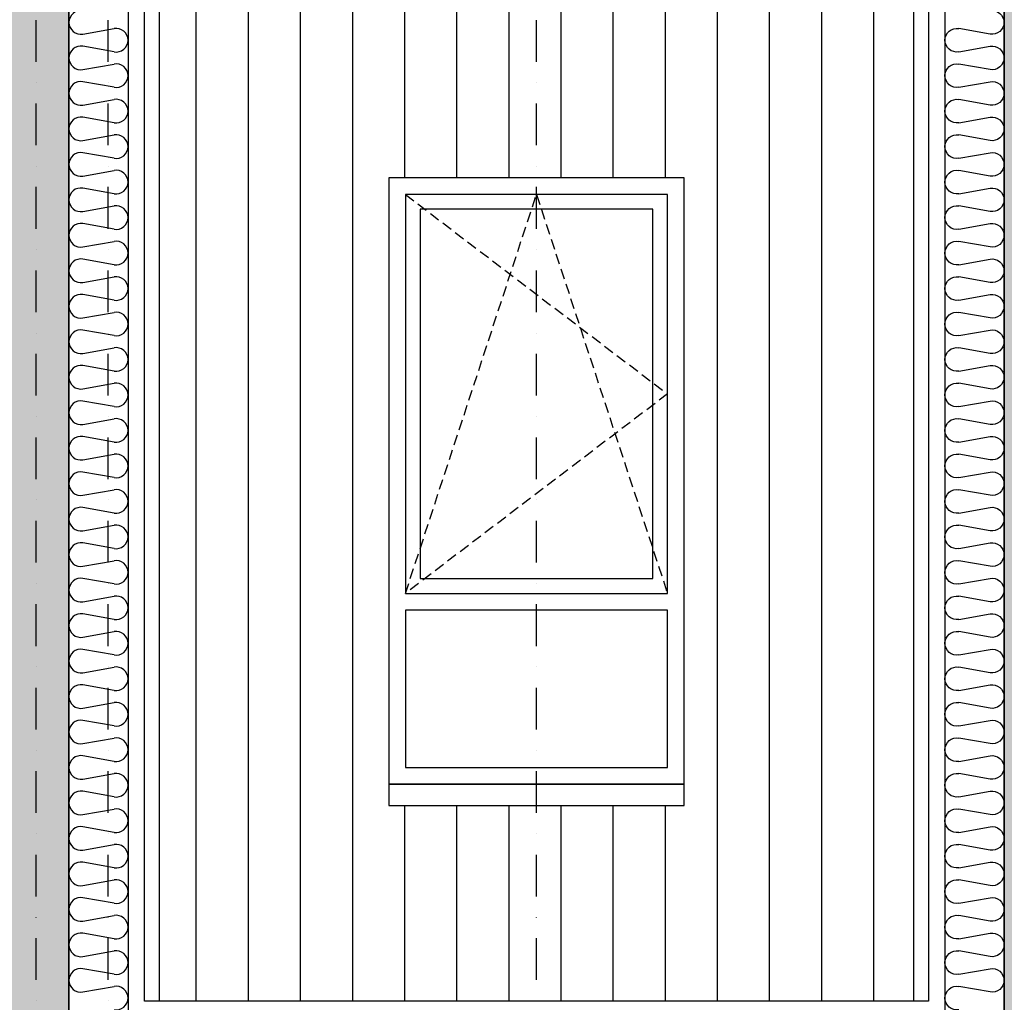
# Model space of a CAD drawing. Units: millimetres. Extents: x -715535 to 32250, y 52527 to 126337.
# Drawn here: x -434402 to -431402, y 84494 to 87485 of the extents above; entities that cross this region are included whole.
import ezdxf

# ---------------------------------------------------------------- set-up
doc = ezdxf.new("R2010")
doc.units = ezdxf.units.MM
doc.header["$LTSCALE"] = 20
doc.linetypes.add('Dashdot2', pattern=[12.7, 6.35, -3.175, 0, -3.175])
doc.linetypes.add('Hidden4', pattern=[2.381199999999999, 1.587499999999999, -0.7937])
for name, color, linetype in [('UBM_Axis', 1, 'Dashdot2'), ('UBM_Facade', 7, 'Continuous'), ('UBM_Hatch', 8, 'Continuous'), ('UBM_Insulation', 8, 'Continuous'), ('UBM_Windows', 1, 'Continuous'), ('UBM_Windows_open', 7, 'Hidden4')]:
    doc.layers.add(name, color=color, linetype=linetype)
doc.layers.add('UBM_Walls bearing concrete', color=215, linetype='Continuous', lineweight=25)

# ---------------------------------------------------------------- blocks, each defined once
blk = doc.blocks.new('okno_jednokridlo_chodba_1100')
at = {"layer": 'UBM_Windows'}
for p, q in [((50.90952090942301, -1265.099905671959), (849.090479090577, -1265.099905671959)), ((849.090479090577, -1316.009426581382), (50.90952090942301, -1316.009426581382))]:
    blk.add_line(p, q, dxfattribs=at)
for points in [[(0, -1846.030342132784), (900, -1846.030342132784), (900, 0), (0, 0)], [(96.00945090246387, -1219.999975678918), (803.9905490975361, -1219.999975678918), (803.9905490975361, -96.00945090252208), (96.00945090246387, -96.00945090252208)]]:
    blk.add_lwpolyline(points, close=True, dxfattribs=at)
for points in [[(849.090479090577, -1265.099905671959), (849.090479090577, -50.90952090948122), (50.90952090942301, -50.90952090948122), (50.90952090942301, -1265.099905671959)], [(50.90952090942301, -1316.009426581382), (50.90952090942301, -1795.120821223303), (849.090479090577, -1795.120821223303), (849.090479090577, -1316.009426581382)]]:
    blk.add_lwpolyline(points, dxfattribs=at)
at = {"layer": 'UBM_Windows_open', "color": 1}
for points in [[(50.90952090942301, -1265.099905671959), (450, -50.90952090948122), (849.090479090577, -1265.099905671959)], [(50.90952090942301, -50.90952090948122), (849.090479090577, -658.0047132907202), (50.90952090942301, -1265.099905671959)]]:
    blk.add_lwpolyline(points, dxfattribs=at)

msp = doc.modelspace()

# ---------------------------------------------------------------- hatches: boundary and pattern name
at = {"layer": 'UBM_Hatch', "linetype": 'ByBlock', "ltscale": 3}
h = msp.add_hatch(dxfattribs=at)
h.set_pattern_fill('ZELEZOBETON', color=256, scale=50)
h.set_pattern_definition([(45, (0, 0), (-176.7766952966369, 176.7766952966369), []), (45, (70.7106781, 0), (-176.7766952966369, 176.7766952966369), []), (45, (212.132034, 0), (-106.0660171779821, 247.4873734152916), [100, -50, 0, -50])])
h.paths.add_polyline_path([(-441876.6976505413, 81523.85303051888), (-441876.6976505413, 84363.85303049648), (-434451.6976508901, 84363.85303049648), (-434451.6976508901, 81523.85303051888)], flags=16)
h.paths.add_polyline_path([(-442126.6976508891, 81521.77846093939), (-445976.6976508891, 81523.85303051888), (-445976.6976508891, 84363.85303049648), (-442126.6976508891, 84361.77841445226)], flags=16)
h.paths.add_polyline_path([(-441876.6976505413, 84563.85303051877), (-441876.6976505413, 87403.85303049648), (-434451.6976508901, 87403.85303049648), (-434451.6976508901, 84563.85303051877)], flags=16)
h.paths.add_polyline_path([(-442126.6976508891, 84561.77841447455), (-445976.6976508891, 84563.85303051877), (-445976.6976508891, 87403.85303049648), (-442126.6976508891, 87401.77846091706)], flags=16)
h.paths.add_polyline_path([(-446226.6976508891, 81523.85303051888), (-453476.697650885, 81523.85303051883), (-453476.697650885, 84363.85303049648), (-446226.6976508891, 84363.85303049648)], flags=16)
h.paths.add_polyline_path([(-431203.4457812331, 81523.85303051885), (-431203.4457812331, 84363.85303049648), (-427178.4457797243, 84363.8530304965), (-427178.4457797243, 81523.85303051888)], flags=16)
h.paths.add_polyline_path([(-446226.6976508891, 84563.85303051877), (-453476.697650885, 84563.85303051877), (-453476.6976508849, 87403.85303049648), (-446226.6976508891, 87403.85303049648)], flags=16)
h.paths.add_polyline_path([(-441876.6976505413, 87603.85303051877), (-441876.6976505413, 90443.8530304965), (-434451.6976508902, 90443.85303049648), (-434451.6976508901, 87603.85303051877)], flags=16)
h.paths.add_polyline_path([(-442126.6976508891, 87601.77846093936), (-445976.6976508891, 87603.85303051877), (-445976.6976508891, 90443.85303049648), (-442126.6976508891, 90443.85303049648)], flags=16)
h.paths.add_polyline_path([(-431203.4457812331, 84563.85303051876), (-431203.4457812331, 87403.85303049648), (-427178.4457797243, 87403.85303049647), (-427178.4457797243, 84563.85303051875)], flags=16)
h.paths.add_polyline_path([(-446226.6976508891, 87603.85303051877), (-453476.6976508849, 87603.85303051877), (-453476.6976508849, 90443.85303049648), (-446226.6976508891, 90443.85303049648)], flags=16)
h.paths.add_polyline_path([(-431203.4457812331, 87603.85303051876), (-431203.4457812332, 90443.85303049648), (-427178.4457797243, 90443.85303049648), (-427178.4457797243, 87603.85303051876)], flags=16)
h.paths.add_polyline_path([(-426928.4457797199, 81523.85303051883), (-426928.4457797199, 84363.8530304965), (-419678.4457800715, 84363.8530304965), (-419678.4457800715, 81523.85303051888)], flags=16)
h.paths.add_polyline_path([(-426928.4457797199, 84563.85303051875), (-426928.4457797199, 87403.85303049647), (-419678.4457800715, 87403.85303049647), (-419678.4457800715, 84563.85303051879)], flags=16)
h.paths.add_polyline_path([(-453726.697650885, 81523.85303051883), (-457576.697650885, 81523.85303051883), (-457576.697650885, 84363.85303049648), (-453726.697650885, 84363.85303049648)], flags=16)
h.paths.add_polyline_path([(-426928.4457797199, 87603.85303051876), (-426928.4457797199, 90443.85303049648), (-419678.4457800715, 90443.85303049648), (-419678.4457800715, 87603.85303051875)], flags=16)
h.paths.add_polyline_path([(-453726.6976508851, 84563.85303051877), (-457576.697650885, 84563.85303051877), (-457576.697650885, 87403.85303049648), (-453726.697650885, 87403.85303049648)], flags=16)
h.paths.add_polyline_path([(-453726.697650885, 87603.85303051877), (-457576.697650885, 87603.85303051877), (-457576.697650885, 90443.85303049648), (-453726.697650885, 90443.85303049648)], flags=16)
h.paths.add_polyline_path([(-419428.4457800671, 81523.85303051883), (-419428.4457800671, 84363.8530304965), (-415578.4457797243, 84363.85303049648), (-415578.4457797243, 81523.85303051888)], flags=16)
h.paths.add_polyline_path([(-419428.4457800671, 84563.85303051879), (-419428.4457800671, 87403.85303049647), (-415578.4457797243, 87403.85303049647), (-415578.4457797243, 84563.85303051879)], flags=16)
h.paths.add_polyline_path([(-419428.4457800671, 87603.85303051877), (-419428.4457800671, 90443.85303049648), (-415578.4457797243, 90443.8530304965), (-415578.4457797243, 87603.85303051877)], flags=16)
h.paths.add_polyline_path([(-415328.4457797199, 81523.85303051886), (-415328.4457797199, 84363.85303049648), (-408078.4457800715, 84363.85303049647), (-408078.4457800715, 81523.85303051888)], flags=16)
h.paths.add_polyline_path([(-415328.4457797199, 84563.8530305188), (-415328.4457797199, 87403.85303049647), (-408078.4457800715, 87403.85303049647), (-408078.4457800715, 84563.85303051879)], flags=16)
h.paths.add_polyline_path([(-415328.4457797199, 87603.85303051879), (-415328.4457797199, 90443.8530304965), (-409823.4922327301, 90443.85303049648), (-409823.4922327302, 87603.85303051879)], flags=16)
h.paths.add_polyline_path([(-407828.4457800671, 81523.85303051883), (-407828.4457800671, 84363.85303049647), (-402103.4457800707, 84363.85303049647), (-402103.4457800707, 81523.85303051888)], flags=16)
h.paths.add_polyline_path([(-393363.9245141624, 77073.85307507236), (-393363.9245141624, 78233.8530305188), (-402003.4442257143, 78233.8530305188), (-402638.3381352929, 78220.8530305188), (-410156.3990310833, 77901.85303051882), (-411003.2309939234, 77883.85303051882), (-411303.4466288252, 77883.85303051882), (-411303.4466288252, 77743.85303051882), (-411513.2309939471, 77743.85303051882), (-411513.2309939471, 77883.85303051882), (-413358.062524414, 77851.33289779654), (-416803.432514485, 77851.33289779404), (-416803.4325144849, 77818.85303051882), (-416993.2171847634, 77818.85303051882), (-416993.2171847634, 77898.85294864101), (-463451.6976508849, 77898.85303051885), (-468191.6976511661, 77806.60295798485), (-468191.697651126, 77758.85843041359), (-468601.6976510801, 77758.85843041359), (-468601.6976511206, 77808.85843041362), (-468751.6976508849, 77828.85842681251), (-468751.697650885, 80533.85303046698), (-463451.697650885, 80533.85303046789), (-463451.6976508853, 81223.85303049655), (-434251.6976508902, 81223.85303049667), (-434251.6976511261, 92768.85303173517), (-434451.697651126, 92768.85303173517), (-434451.6976519445, 90683.85303112085), (-463551.6976519449, 90683.85303112083), (-463551.6976508904, 92768.85303173518), (-463751.6976508904, 92768.85303173518), (-463751.6976508904, 90143.85303049652), (-463551.6976508905, 90143.85303049652), (-463551.6976508904, 90443.85303049648), (-457826.697650885, 90443.8530304965), (-457826.697650885, 87603.85303051879), (-463751.6976508904, 87603.85303051877), (-463751.6976508904, 87103.85303049655), (-463551.6976508904, 87103.85303049655), (-463551.6976508904, 87403.85303049648), (-457826.697650885, 87403.8530304965), (-457826.697650885, 84563.85303051879), (-463751.6976508904, 84563.85303051877), (-463751.6976508904, 84063.85303049655), (-463551.6976508904, 84063.85303049655), (-463551.6976508904, 84363.85303049648), (-457826.697650885, 84363.85303049648), (-457826.697650885, 81523.85303051883), (-463751.6976508904, 81523.85303051883), (-463751.6976508806, 80833.853030467), (-469051.6976508851, 80833.85303046697), (-469051.6976482443, 77073.78009095188), (-410883.445536719, 77073.9260591928)])
h.paths.add_polyline_path([(-409573.4922327257, 87603.85303051877), (-409573.4922327257, 92525.59509447444), (-402103.4457800707, 92525.59509447441), (-402103.4457800706, 90143.85303049652), (-401903.4457903585, 90143.85303049651), (-401903.4457800662, 92733.4598922813), (-409823.4922327301, 92733.45989228133), (-409823.4922327297, 90683.85303141379), (-431203.4457812327, 90683.85303049431), (-431203.2618638484, 92768.85303173517), (-431403.2618623718, 92768.85303173517), (-431403.4457812331, 81223.85303049667), (-401903.4457800662, 81223.85303049667), (-401903.4457800662, 86503.85303049651), (-402103.4457800707, 86503.85303049651), (-402103.4457800707, 84563.85303051879), (-407828.4457800671, 84563.85303051879), (-407828.4457800671, 87403.85303049647), (-402103.4457800707, 87403.85303049648), (-402103.4457800707, 87103.85303049657), (-401903.4457800662, 87103.85303049658), (-401903.4457800662, 87603.85303051875)], flags=17)
at = {"layer": 'UBM_Hatch', "linetype": 'ByBlock'}
h = msp.add_hatch(dxfattribs=at)
h.set_pattern_fill('ANSI31', color=256, scale=50, angle=45, style=0)
h.set_pattern_definition([(90, (0, 0), (-158.75, 1.4210854715202e-14), [])])
edge = h.paths.add_edge_path()
edge.add_line((-431679.4457826742, 92483.05231835399), (-432043.4459143054, 92483.05231835398))
edge.add_line((-432043.4459143054, 92483.05231835398), (-432139.9810601697, 92483.05231831834))
edge.add_line((-432139.9810601697, 92483.05231831834), (-432203.4459143406, 92483.05231808328))
edge.add_line((-432203.4459143406, 92483.05231808328), (-432827.5715490752, 92483.05231808328))
edge.add_line((-432827.5715490752, 92483.05231808328), (-432827.5715490752, 90043.96281931848))
edge.add_line((-432827.5715490752, 90043.96281931848), (-432377.5724484533, 90043.96281931848))
edge.add_line((-432377.5724484533, 90043.96281931848), (-432377.5724484533, 88954.17264004868))
edge.add_arc((-432430.4849544438, 88843.27386217308), 122.8750268544723, 19.06437917844721, 64.49305467257489, ccw=False)
edge.add_arc((-432322.9685363452, 88760.7429923294), 122.9680274884296, -24.019319931276186, 85.98067996925062, ccw=False)
edge.add_arc((-432277.3367463636, 88608.09151969958), 122.3669362606733, -53.023681345980606, 56.97631855454159, ccw=False)
edge.add_arc((-432276.2986379866, 88406.70272968711), 126.5110439029736, -54.99999995025888, 54.99999995025888, ccw=False)
edge.add_arc((-432301.5344887777, 88222.25738135222), 126.8684178942728, -70.43246642439368, 39.56753347609509, ccw=False)
edge.add_arc((-432381.7407283043, 88111.40838010008), 123.0042404127652, 245.94765831839402, 355.9476582189019, ccw=False)
edge.add_arc((-432544.2099747199, 88052.0022083163), 124.1763235705877, 224.7763698258488, 334.77636972636066, ccw=False)
edge.add_arc((-432740.8961956102, 88030.24321694857), 126.8759599953722, 226.9096861439989, 328.81141714162914, ccw=False)
edge.add_line((-432827.5715490752, 87937.588522915), (-432827.5715490752, 87003.96281931845))
edge.add_line((-432827.5715490752, 87003.96281931845), (-432377.5724484533, 87003.96281931845))
edge.add_line((-432377.5724484533, 87003.96281931845), (-432377.5724484533, 85914.17264004864))
edge.add_arc((-432430.4849544437, 85803.27386217308), 122.8750268544079, 19.06437917844329, 64.49305467259069, ccw=False)
edge.add_arc((-432322.9685363453, 85720.74299232934), 122.9680274884628, -24.019319931252824, 85.98067996922452, ccw=False)
edge.add_arc((-432277.3367463636, 85568.09151969955), 122.3669362606733, -53.023681345980606, 56.97631855454159, ccw=False)
edge.add_arc((-432276.2986379866, 85366.70272968708), 126.5110439029736, -54.99999995025888, 54.99999995025888, ccw=False)
edge.add_arc((-432301.5344887777, 85182.25738135219), 126.8684178942728, -70.43246642439368, 39.56753347609509, ccw=False)
edge.add_arc((-432381.7407283043, 85071.40838010005), 123.0042404127652, 245.9476583183913, 355.9476582189019, ccw=False)
edge.add_arc((-432544.2099747199, 85012.00220831625), 124.1763235705691, 224.7763698258488, 334.7763697263789, ccw=False)
edge.add_arc((-432740.8961956102, 84990.24321694853), 126.8759599953797, 226.9096861439943, 328.81141714162345, ccw=False)
edge.add_line((-432827.5715490752, 84897.58852291497), (-432827.5715490752, 84497.85302002868))
edge.add_line((-432827.5715490752, 84497.85302002868), (-431679.4457816308, 84497.85302002868))
edge.add_line((-431679.4457816308, 84497.85302002868), (-431679.4457826742, 92483.05231835399))
edge = h.paths.add_edge_path()
edge.add_line((-432827.5724484535, 92483.05231808328), (-433451.6975177827, 92483.05231808328))
edge.add_line((-433451.6975177827, 92483.05231808328), (-433518.1368022478, 92483.05231814194))
edge.add_line((-433518.1368022478, 92483.05231814194), (-433611.6975177473, 92483.05231810664))
edge.add_line((-433611.6975177473, 92483.05231810664), (-433975.9770829419, 92483.05231810665))
edge.add_line((-433975.9770829419, 92483.05231810665), (-433975.9770829774, 84497.85302002866))
edge.add_line((-433975.9770829774, 84497.85302002866), (-432827.5724484535, 84497.85302002868))
edge.add_line((-432827.5724484535, 84497.85302002868), (-432827.5724484535, 84897.58936426125))
edge.add_arc((-432740.8961956102, 84990.24321694853), 126.8759599953391, 218.8114172411038, 226.909129984286, ccw=False)
edge.add_arc((-432957.2839399117, 84993.0139809356), 143.4707228368075, 215.0000000497042, 324.9999999502958, ccw=False)
edge.add_arc((-433173.6716842132, 84990.2432169485), 126.875959995323, 211.1885828583676, 321.1885827589064, ccw=False)
edge.add_arc((-433332.3429053505, 85036.86388336195), 123.0042404128683, 184.0523417810808, 294.0523416815866, ccw=False)
edge.add_arc((-433398.3793682829, 85153.23473728751), 137.2997103415977, 135.6269700786844, 245.6269699792146, ccw=False)
edge.add_arc((-433422.9196059121, 85347.00913463034), 122.3669362606446, 123.0236814454621, 233.02368134597242, ccw=False)
edge.add_arc((-433409.0923245321, 85542.5231543046), 122.9476888123047, 119.0897442773703, 229.089744177839, ccw=False)
edge.add_arc((-433352.0532554205, 85691.72252595713), 124.053856892589, 89.67175928818727, 199.6717591887482, ccw=False)
edge.add_arc((-433231.4057677956, 85788.42163781894), 123.0162879889575, 112.0421864533491, 167.1528846047095, ccw=False)
edge.add_line((-433277.5724484533, 85902.44639262083), (-433277.5724484533, 87003.96281931845))
edge.add_line((-433277.5724484533, 87003.96281931845), (-432827.5724484535, 87003.96281931845))
edge.add_line((-432827.5724484535, 87003.96281931845), (-432827.5724484535, 87937.58936426128))
edge.add_arc((-432740.8961956102, 88030.24321694854), 126.8759599953682, 218.8114172410771, 226.9091299842623, ccw=False)
edge.add_arc((-432957.2839399117, 88033.01398093566), 143.4707228368158, 215.000000049709, 324.999999950291, ccw=False)
edge.add_arc((-433173.6716842132, 88030.24321694841), 126.8759599952409, 211.1885828583227, 321.18858275895246, ccw=False)
edge.add_arc((-433332.3429053505, 88076.86388336198), 123.0042404128683, 184.052341781074, 294.0523416815866, ccw=False)
edge.add_arc((-433398.3793682829, 88193.23473728754), 137.2997103415844, 135.6269700786888, 245.6269699792121, ccw=False)
edge.add_arc((-433422.9196059121, 88387.00913463037), 122.3669362606562, 123.0236814454621, 233.0236813459765, ccw=False)
edge.add_arc((-433409.0923245321, 88582.52315430465), 122.9476888123267, 119.0897442773703, 229.0897441778478, ccw=False)
edge.add_arc((-433352.0532554205, 88731.72252595714), 124.0538568925743, 89.67175928818727, 199.6717591887293, ccw=False)
edge.add_arc((-433231.4057677956, 88828.42163781897), 123.0162879889543, 112.0421864533491, 167.1528846047161, ccw=False)
edge.add_line((-433277.5724484533, 88942.44639262086), (-433277.5724484533, 90043.96281931848))
edge.add_line((-433277.5724484533, 90043.96281931848), (-432827.5724484535, 90043.96281931848))
edge.add_line((-432827.5724484535, 90043.96281931848), (-432827.5724484535, 92483.05231808328))
edge = h.paths.add_edge_path(flags=17)
edge.add_line((-432827.5724484535, 88132.93247717271), (-433277.5724484533, 88132.93247717271))
edge.add_line((-433277.5724484533, 88132.93247717271), (-433277.5724484533, 88197.93247718569))
edge.add_line((-433277.5724484533, 88197.93247718569), (-433277.5724484533, 88942.44639262086))
edge.add_arc((-433231.4057677956, 88828.42163781897), 123.0162879889504, 112.0421864533491, 167.1528846047161)
edge.add_arc((-433352.0532554205, 88731.72252595714), 124.053856892589, 89.67175928818727, 199.6717591887356)
edge.add_arc((-433409.0923245321, 88582.52315430464), 122.9476888123163, 119.0897442773703, 229.0897441778434)
edge.add_arc((-433422.9196059121, 88387.00913463037), 122.3669362606611, 123.0236814454621, 233.0236813459765)
edge.add_arc((-433398.3793682829, 88193.23473728754), 137.2997103415896, 135.6269700786887, 245.6269699792121)
edge.add_arc((-433332.3429053505, 88076.86388336198), 123.0042404128783, 184.052341781074, 294.0523416815866)
edge.add_arc((-433173.6716842132, 88030.24321694841), 126.8759599952395, 211.1885828583227, 321.1885827589525)
edge.add_arc((-432957.2839399117, 88033.01398093566), 143.4707228368158, 215.000000049709, 324.9999999502958)
edge.add_arc((-432740.8961956099, 88030.24321694866), 126.8759599956136, 218.8114172410471, 226.9091299842214)
edge.add_line((-432827.5724484535, 87937.58936426128), (-432827.5724484535, 88132.93247717271))
edge = h.paths.add_edge_path(flags=17)
edge.add_arc((-432301.5344887777, 88222.25738135222), 126.8684178942728, 289.5675335756063, 399.567533476095)
edge.add_arc((-432276.2986379866, 88406.70272968711), 126.5110439029736, 305.0000000497411, 414.9999999502589)
edge.add_arc((-432277.3367463636, 88608.09151969958), 122.3669362606678, 306.9763186540194, 416.9763185545416)
edge.add_arc((-432322.9685363452, 88760.7429923294), 122.9680274884246, 335.9806800687238, 445.9806799692506)
edge.add_arc((-432430.4849544438, 88843.27386217308), 122.8750268544748, 19.06437917844723, 64.49305467257496)
edge.add_line((-432377.5724484533, 88954.17264004868), (-432377.5724484533, 88197.93247718569))
edge.add_line((-432377.5724484533, 88197.93247718569), (-432377.5724484533, 88132.93247717271))
edge.add_line((-432377.5724484533, 88132.93247717271), (-432827.5715490752, 88132.93247717271))
edge.add_line((-432827.5715490752, 88132.93247717271), (-432827.5715490752, 87937.588522915))
edge.add_arc((-432740.8961956102, 88030.24321694857), 126.8759599953843, 226.9096861439988, 328.8114171416291)
edge.add_arc((-432544.2099747199, 88052.0022083163), 124.1763235706044, 224.7763698258488, 334.7763697263607)
edge.add_arc((-432381.7407283043, 88111.40838010008), 123.0042404127753, 245.947658318394, 355.9476582189019)
edge = h.paths.add_edge_path(flags=17)
edge.add_arc((-432301.5344887777, 85182.25738135219), 126.8684178942728, 289.5675335756063, 399.567533476095)
edge.add_arc((-432276.2986379866, 85366.70272968708), 126.5110439029736, 305.0000000497411, 414.9999999502589)
edge.add_arc((-432277.3367463636, 85568.09151969956), 122.3669362606795, 306.9763186540152, 416.9763185545416)
edge.add_arc((-432322.9685363453, 85720.74299232934), 122.96802748846, 335.9806800687534, 445.980679969224)
edge.add_arc((-432430.4849544437, 85803.27386217308), 122.8750268544055, 19.06437917843685, 64.4930546725907)
edge.add_line((-432377.5724484533, 85914.17264004864), (-432377.5724484533, 85157.93247718566))
edge.add_line((-432377.5724484533, 85157.93247718566), (-432377.5724484533, 85092.93247717268))
edge.add_line((-432377.5724484533, 85092.93247717268), (-432827.5715490752, 85092.93247717268))
edge.add_line((-432827.5715490752, 85092.93247717268), (-432827.5715490752, 84897.58852291497))
edge.add_arc((-432740.8961956102, 84990.24321694854), 126.8759599953843, 226.9096861439988, 328.8114171416348)
edge.add_arc((-432544.2099747199, 85012.00220831625), 124.1763235705736, 224.7763698258345, 334.7763697263728)
edge.add_arc((-432381.7407283043, 85071.40838010005), 123.0042404127753, 245.947658318394, 355.9476582189019)
edge = h.paths.add_edge_path(flags=17)
edge.add_line((-432827.5724484535, 85092.93247717268), (-433277.5724484533, 85092.93247717268))
edge.add_line((-433277.5724484533, 85092.93247717268), (-433277.5724484533, 85157.93247718566))
edge.add_line((-433277.5724484533, 85157.93247718566), (-433277.5724484533, 85902.44639262083))
edge.add_arc((-433231.4057677956, 85788.42163781894), 123.0162879889504, 112.0421864533491, 167.1528846047161)
edge.add_arc((-433352.0532554205, 85691.72252595711), 124.053856892589, 89.67175928818727, 199.6717591887356)
edge.add_arc((-433409.0923245321, 85542.52315430461), 122.9476888123163, 119.0897442773703, 229.0897441778434)
edge.add_arc((-433422.9196059121, 85347.00913463034), 122.3669362606611, 123.0236814454621, 233.0236813459724)
edge.add_arc((-433398.3793682829, 85153.23473728751), 137.2997103415998, 135.6269700786844, 245.6269699792171)
edge.add_arc((-433332.3429053505, 85036.86388336195), 123.0042404128803, 184.0523417810875, 294.0523416815866)
edge.add_arc((-433173.6716842132, 84990.24321694838), 126.8759599952395, 211.1885828583227, 321.1885827589525)
edge.add_arc((-432957.2839399117, 84993.01398093563), 143.4707228368158, 215.000000049709, 324.9999999502909)
edge.add_arc((-432740.8961956102, 84990.24321694851), 126.8759599953683, 218.8114172410771, 226.9091299842623)
edge.add_line((-432827.5724484535, 84897.58936426125), (-432827.5724484535, 85092.93247717268))

# ---------------------------------------------------------------- linework, layer by layer
at = {"layer": 'UBM_Axis'}
for p, q in [((-434131.6976511261, 74398.14740614011), (-434131.6976511261, 94510.76597858773)), ((-434351.6976511261, 74398.14740614011), (-434351.697651126, 94207.6025993047)), ((-432827.5724484535, 74398.14740614011), (-432827.5724484535, 94207.6025993047)), ((-432827.5715490752, 74398.14740614008), (-432827.5715490752, 94207.6025993047))]:
    msp.add_line(p, q, dxfattribs=at)
at = {"layer": 'UBM_Facade', "linetype": 'ByBlock', "ltscale": 3}
for p, q in [((-434021.9770829773, 84497.85302002866), (-434021.9770829771, 92768.85303173518)), ((-433975.9770829774, 84497.85302002866), (-433975.9770829771, 92768.85303173518)), ((-431679.4457827108, 92768.8530317352), (-431679.4457816308, 84497.85302002869)), ((-431633.4457827107, 92768.8530317352), (-431633.4457816308, 84497.85302002869)), ((-431633.4457816308, 84497.85302002868), (-434021.9770829774, 84497.85302002866))]:
    msp.add_line(p, q, dxfattribs=at)
at = {"layer": 'UBM_Insulation', "color": 8, "linetype": 'Continuous', "lineweight": -3}
for p, q in [((-434251.6976511261, 92768.85303173517), (-434251.6976508903, 81601.79240195971)), ((-434071.6976511261, 92768.85303173897), (-434071.6976508903, 81601.79240196351)), ((-431583.2618638237, 92768.85599682227), (-431583.4457825874, 81603.79531457648)), ((-431403.2618638482, 92768.85303173517), (-431403.4457826118, 81603.79234948938)), ((-434209.3976510136, 87441.39303173605), (-434113.997651014, 87458.31303173809)), ((-431445.6496215254, 87441.39372925344), (-431541.0493427943, 87458.31530074732)), ((-434113.9976510125, 87387.39303173807), (-434209.3976510128, 87404.31303173606)), ((-431541.0505110387, 87387.39530075694), (-431445.6502323335, 87404.31372925847)), ((-434209.3976510112, 87333.39303173605), (-434113.9976510117, 87350.31303173809)), ((-431445.6514005777, 87333.3937292681), (-431541.0511218467, 87350.31530076195)), ((-434113.9976510103, 87279.39303173807), (-434209.3976510105, 87296.31303173606)), ((-431541.0522900909, 87279.39530077158), (-431445.6520113857, 87296.31372927313)), ((-434209.397651009, 87225.39303173605), (-434113.9976510095, 87242.31303173809)), ((-431445.6531796299, 87225.39372928275), (-431541.0529008989, 87242.31530077661)), ((-434113.997651008, 87171.39303173807), (-434209.3976510082, 87188.31303173606)), ((-431541.0540691433, 87171.39530078623), (-431445.653790438, 87188.31372928778)), ((-434209.3976510067, 87117.39303173605), (-434113.9976510071, 87134.31303173809)), ((-431445.6549586823, 87117.3937292974), (-431541.0546799512, 87134.31530079126)), ((-434113.9976510056, 87063.39303173807), (-434209.3976510059, 87080.31303173606)), ((-431541.0558481955, 87063.39530080088), (-431445.6555694902, 87080.31372930243)), ((-434209.3976510045, 87009.39303173605), (-434113.9976510049, 87026.31303173809)), ((-431445.6567377346, 87009.39372931205), (-431541.0564590035, 87026.31530080592)), ((-434113.9976510034, 86955.39303173807), (-434209.3976510037, 86972.31303173606)), ((-431541.0576272478, 86955.39530081554), (-431445.6573485425, 86972.31372931709)), ((-434209.3976510022, 86901.39303173605), (-434113.9976510026, 86918.31303173809)), ((-431445.6585167868, 86901.39372932671), (-431541.0582380557, 86918.31530082057)), ((-434113.9976510011, 86847.39303173807), (-434209.3976510013, 86864.31303173606)), ((-431541.0594063, 86847.39530083019), (-431445.6591275947, 86864.31372933174)), ((-434209.3976509998, 86793.39303173605), (-434113.9976510003, 86810.31303173809)), ((-431445.6602958391, 86793.39372934136), (-431541.060017108, 86810.31530083522)), ((-434113.9976509989, 86739.39303173807), (-434209.3976509991, 86756.31303173606)), ((-431541.0611853523, 86739.39530084484), (-431445.660906647, 86756.3137293464)), ((-434209.3976509976, 86685.39303173605), (-434113.9976509981, 86702.31303173809)), ((-431445.6620748913, 86685.39372935602), (-431541.0617961602, 86702.31530084988)), ((-434113.9976509965, 86631.39303173807), (-434209.3976509968, 86648.31303173606)), ((-431541.0629644046, 86631.3953008595), (-431445.6626856993, 86648.31372936105)), ((-434209.3976509953, 86577.39303173605), (-434113.9976509957, 86594.31303173809)), ((-431445.6638539436, 86577.39372937067), (-431541.0635752125, 86594.31530086453)), ((-434113.9976509942, 86523.39303173807), (-434209.3976509946, 86540.31303173606)), ((-431541.0647434568, 86523.39530087415), (-431445.6644647515, 86540.31372937569)), ((-434209.3976509931, 86469.39303173605), (-434113.9976509935, 86486.31303173809)), ((-431445.6656329958, 86469.39372938532), (-431541.0653542647, 86486.31530087919)), ((-434113.997650992, 86415.39303173807), (-434209.3976509923, 86432.31303173606)), ((-431541.0665225091, 86415.3953008888), (-431445.6662438038, 86432.31372939034)), ((-434209.3976509908, 86361.39303173605), (-434113.9976509912, 86378.31303173809)), ((-431445.6674120481, 86361.39372939998), (-431541.067133317, 86378.31530089384)), ((-434113.9976509897, 86307.39303173807), (-434209.3976509899, 86324.31303173606)), ((-431541.0683015613, 86307.39530090346), (-431445.668022856, 86324.313729405)), ((-434209.3976509885, 86253.39303173605), (-434113.997650989, 86270.31303173809)), ((-431445.6691911004, 86253.39372941462), (-431541.0689123693, 86270.31530090849)), ((-434113.9976509875, 86199.39303173807), (-434209.3976509877, 86216.31303173606)), ((-431541.0700806136, 86199.39530091811), (-431445.6698019083, 86216.31372941965)), ((-434209.3976509862, 86145.39303173605), (-434113.9976509867, 86162.31303173809)), ((-431445.6709701526, 86145.39372942927), (-431541.0706914215, 86162.31530092315)), ((-434113.9976509851, 86091.39303173807), (-434209.3976509854, 86108.31303173606)), ((-431541.0718596658, 86091.39530093277), (-431445.6715809605, 86108.3137294343)), ((-434209.3976509839, 86037.39303173605), (-434113.9976509843, 86054.31303173809)), ((-431445.6727492049, 86037.39372944392), (-431541.0724704738, 86054.3153009378)), ((-434113.9976509829, 85983.39303173807), (-434209.3976509832, 86000.31303173606)), ((-431541.0736387181, 85983.39530094742), (-431445.6733600128, 86000.31372944896)), ((-434209.3976509817, 85929.39303173605), (-434113.9976509821, 85946.31303173809)), ((-431445.6745282571, 85929.39372945858), (-431541.074249526, 85946.31530095245)), ((-434113.9976509806, 85875.39303173807), (-434209.3976509809, 85892.31303173606)), ((-431541.0754177704, 85875.39530096207), (-431445.6751390651, 85892.31372946361)), ((-434209.3976509793, 85821.39303173605), (-434113.9976509798, 85838.31303173809)), ((-431445.6763073094, 85821.39372947323), (-431541.0760285783, 85838.31530096711)), ((-434113.9976509783, 85767.39303173807), (-434209.3976509785, 85784.31303173606)), ((-431541.0771968226, 85767.39530097673), (-431445.6769181173, 85784.31372947826)), ((-434209.3976509771, 85713.39303173605), (-434113.9976509776, 85730.31303173809)), ((-431445.6780863616, 85713.39372948789), (-431541.0778076305, 85730.31530098175)), ((-434113.9976509761, 85659.39303173807), (-434209.3976509763, 85676.31303173606)), ((-431541.0789758749, 85659.39530099138), (-431445.6786971696, 85676.31372949292)), ((-434209.3976509748, 85605.39303173605), (-434113.9976509752, 85622.31303173809)), ((-431445.6798654139, 85605.39372950254), (-431541.0795866828, 85622.3153009964)), ((-434113.9976509737, 85551.39303173807), (-434209.397650974, 85568.31303173606)), ((-431541.0807549271, 85551.39530100604), (-431445.6804762218, 85568.31372950757)), ((-434209.3976509725, 85497.39303173605), (-434113.9976509729, 85514.31303173809)), ((-431445.6816444662, 85497.39372951719), (-431541.0813657352, 85514.31530101105)), ((-434113.9976509715, 85443.39303173807), (-434209.3976509718, 85460.31303173606)), ((-431541.0825339794, 85443.39530102068), (-431445.6822552742, 85460.31372952223)), ((-434209.3976509703, 85389.39303173605), (-434113.9976509707, 85406.31303173809)), ((-431445.6834235184, 85389.39372953185), (-431541.0831447873, 85406.31530102571)), ((-434113.9976509692, 85335.39303173807), (-434209.3976509694, 85352.31303173606)), ((-431541.0843130316, 85335.39530103533), (-431445.6840343263, 85352.31372953688)), ((-434209.3976509679, 85281.39303173605), (-434113.9976509684, 85298.31303173809)), ((-431445.6852025707, 85281.3937295465), (-431541.0849238397, 85298.31530104036)), ((-434113.9976509669, 85227.39303173807), (-434209.3976509672, 85244.31303173606)), ((-431541.0860920839, 85227.39530104998), (-431445.6858133787, 85244.31372955153)), ((-434209.3976509657, 85173.39303173605), (-434113.9976509662, 85190.31303173809)), ((-431445.6869816229, 85173.39372956115), (-431541.0867028919, 85190.31530105502)), ((-434113.9976509647, 85119.39303173807), (-434209.3976509649, 85136.31303173606)), ((-431541.0878711363, 85119.39530106464), (-431445.687592431, 85136.31372956619)), ((-434209.3976509634, 85065.39303173605), (-434113.9976509638, 85082.31303173809)), ((-431445.6887606753, 85065.39372957581), (-431541.0884819442, 85082.31530106967)), ((-434113.9976509623, 85011.39303173807), (-434209.3976509626, 85028.31303173606)), ((-431541.0896501885, 85011.39530107929), (-431445.6893714832, 85028.31372958084)), ((-434209.3976509611, 84957.39303173605), (-434113.9976509616, 84974.31303173809)), ((-431445.6905397275, 84957.39372959046), (-431541.0902609964, 84974.31530108432)), ((-434113.9976509601, 84903.39303173807), (-434209.3976509604, 84920.31303173606)), ((-431541.0914292408, 84903.39530109394), (-431445.6911505355, 84920.3137295955)), ((-434209.3976509589, 84849.39303173605), (-434113.9976509593, 84866.31303173809)), ((-431445.6923187798, 84849.39372960512), (-431541.0920400487, 84866.31530109898)), ((-434113.9976509578, 84795.39303173807), (-434209.397650958, 84812.31303173606)), ((-431541.093208293, 84795.3953011086), (-431445.6929295877, 84812.31372961015)), ((-434209.3976509565, 84741.39303173605), (-434113.997650957, 84758.31303173809)), ((-431445.6940978321, 84741.39372961977), (-431541.093819101, 84758.31530111363)), ((-434113.9976509556, 84687.39303173807), (-434209.3976509558, 84704.31303173606)), ((-431541.0949873453, 84687.39530112325), (-431445.69470864, 84704.31372962479)), ((-434209.3976509543, 84633.39303173605), (-434113.9976509548, 84650.31303173809)), ((-431445.6958768843, 84633.39372963442), (-431541.0955981532, 84650.31530112828)), ((-434113.9976509532, 84579.39303173807), (-434209.3976509535, 84596.31303173606)), ((-431541.0967663975, 84579.3953011379), (-431445.6964876922, 84596.31372963944)), ((-434209.397650952, 84525.39303173606), (-434113.9976509524, 84542.31303173807)), ((-431445.6976559366, 84525.39372964908), (-431541.0973772055, 84542.31530114294))]:
    msp.add_line(p, q, dxfattribs=at)
for centre, radius, start, end in [((-434215.7166932575, 87476.8912800971), 35.98097808612568, 79.88515801791617, 180.0609063522257), ((-434215.7166932575, 87476.81478337475), 35.98097808612647, 179.939093650161, 280.1148419843308), ((-434107.67860877, 87422.89128009941), 35.98097808601007, 359.9390936501376, 100.114841984554), ((-434215.7166932552, 87368.89128009704), 35.98097808617275, 79.8851580180237, 180.060906352133), ((-434107.6786087701, 87422.81478337708), 35.98097808615843, 259.8851580180196, 0.06090635215620033), ((-434215.7166932554, 87368.81478337474), 35.98097808601007, 179.9390936501376, 280.114841984554), ((-434107.6786087676, 87314.89128009941), 35.98097808601007, 359.9390936501376, 100.114841984554), ((-434107.6786087678, 87314.81478337708), 35.98097808615843, 259.8851580180196, 0.06090635215620033), ((-434215.7166932529, 87260.89128009704), 35.98097808617275, 79.8851580180237, 180.060906352133), ((-434215.7166932531, 87260.81478337474), 35.98097808601007, 179.9390936501376, 280.114841984554), ((-434107.6786087653, 87206.89128009941), 35.98097808601007, 359.9390936501376, 100.114841984554), ((-434215.7166932508, 87152.8912800971), 35.98097808612568, 79.88515801791617, 180.0609063522257), ((-434107.6786087655, 87206.81478337708), 35.98097808615843, 259.8851580180196, 0.06090635215620033), ((-434215.7166932508, 87152.81478337475), 35.98097808612647, 179.939093650161, 280.1148419843308), ((-434107.6786087632, 87098.8912800994), 35.98097808612647, 359.939093650161, 100.1148419843308), ((-434107.6786087632, 87098.81478337705), 35.98097808614001, 259.8851580179202, 0.06090635220256325), ((-434215.7166932484, 87044.8912800971), 35.98097808612568, 79.88515801791617, 180.0609063522257), ((-434215.7166932484, 87044.81478337475), 35.98097808612647, 179.939093650161, 280.1148419843308), ((-434107.6786087609, 86990.8912800994), 35.98097808612647, 359.939093650161, 100.1148419843308), ((-434107.6786087609, 86990.81478337705), 35.98097808614001, 259.8851580179202, 0.06090635220256325), ((-434215.7166932461, 86936.8912800971), 35.98097808612568, 79.88515801791617, 180.0609063522257), ((-434215.7166932461, 86936.81478337475), 35.98097808612647, 179.939093650161, 280.1148419843308), ((-434107.6786087585, 86882.89128009941), 35.98097808601007, 359.9390936501376, 100.114841984554), ((-434215.7166932438, 86828.89128009704), 35.98097808617275, 79.8851580180237, 180.060906352133), ((-434107.6786087587, 86882.81478337708), 35.98097808615843, 259.8851580180196, 0.06090635215620033), ((-434215.716693244, 86828.81478337474), 35.98097808601007, 179.9390936501376, 280.114841984554), ((-434107.6786087562, 86774.89128009941), 35.98097808601007, 359.9390936501376, 100.114841984554), ((-434107.6786087564, 86774.81478337708), 35.98097808615843, 259.8851580180196, 0.06090635215620033), ((-434215.7166932415, 86720.89128009704), 35.98097808617275, 79.8851580180237, 180.060906352133), ((-434215.7166932417, 86720.81478337474), 35.98097808601007, 179.9390936501376, 280.114841984554), ((-434107.6786087539, 86666.89128009941), 35.98097808601007, 359.9390936501376, 100.114841984554), ((-434215.7166932393, 86612.8912800971), 35.98097808612568, 79.88515801791617, 180.0609063522257), ((-434107.6786087541, 86666.81478337708), 35.98097808615843, 259.8851580180196, 0.06090635215620033), ((-434215.7166932393, 86612.81478337475), 35.98097808612647, 179.939093650161, 280.1148419843308), ((-434107.6786087518, 86558.8912800994), 35.98097808612647, 359.939093650161, 100.1148419843308), ((-434107.6786087518, 86558.81478337705), 35.98097808614001, 259.8851580179202, 0.06090635220256325), ((-434215.716693237, 86504.8912800971), 35.98097808612568, 79.88515801791617, 180.0609063522257), ((-434215.716693237, 86504.81478337475), 35.98097808612647, 179.939093650161, 280.1148419843308), ((-434107.6786087495, 86450.8912800994), 35.98097808612647, 359.939093650161, 100.1148419843308), ((-434107.6786087495, 86450.81478337705), 35.98097808614001, 259.8851580179202, 0.06090635220256325), ((-434215.7166932347, 86396.89128009704), 35.98097808617275, 79.8851580180237, 180.060906352133), ((-434215.7166932349, 86396.81478337474), 35.98097808601007, 179.9390936501376, 280.114841984554), ((-434107.6786087471, 86342.89128009941), 35.98097808601007, 359.9390936501376, 100.114841984554), ((-434215.7166932324, 86288.89128009704), 35.98097808617275, 79.8851580180237, 180.060906352133), ((-434107.6786087473, 86342.81478337708), 35.98097808615843, 259.8851580180196, 0.06090635215620033), ((-434215.7166932326, 86288.81478337474), 35.98097808601007, 179.9390936501376, 280.114841984554), ((-434107.6786087448, 86234.89128009941), 35.98097808601007, 359.9390936501376, 100.114841984554), ((-434107.678608745, 86234.81478337708), 35.98097808615843, 259.8851580180196, 0.06090635215620033), ((-434215.7166932301, 86180.89128009704), 35.98097808617275, 79.8851580180237, 180.060906352133), ((-434215.7166932303, 86180.81478337474), 35.98097808601007, 179.9390936501376, 280.114841984554), ((-434107.6786087427, 86126.8912800994), 35.98097808612647, 359.939093650161, 100.1148419843308), ((-434215.7166932279, 86072.8912800971), 35.98097808612568, 79.88515801791617, 180.0609063522257), ((-434107.6786087427, 86126.81478337705), 35.98097808614001, 259.8851580179202, 0.06090635220256325), ((-434215.7166932279, 86072.81478337475), 35.98097808612647, 179.939093650161, 280.1148419843308), ((-434107.6786087404, 86018.8912800994), 35.98097808612647, 359.939093650161, 100.1148419843308), ((-434107.6786087404, 86018.81478337705), 35.98097808614001, 259.8851580179202, 0.06090635220256325), ((-434215.7166932256, 85964.8912800971), 35.98097808612568, 79.88515801791617, 180.0609063522257), ((-434215.7166932256, 85964.81478337475), 35.98097808612647, 179.939093650161, 280.1148419843308), ((-434107.6786087381, 85910.8912800994), 35.98097808612647, 359.939093650161, 100.1148419843308), ((-434107.6786087381, 85910.81478337705), 35.98097808614001, 259.8851580179202, 0.06090635220256325), ((-434215.7166932233, 85856.89128009704), 35.98097808617275, 79.8851580180237, 180.060906352133), ((-434215.7166932235, 85856.81478337474), 35.98097808601007, 179.9390936501376, 280.114841984554), ((-434107.6786087357, 85802.89128009941), 35.98097808601007, 359.9390936501376, 100.114841984554), ((-434215.716693221, 85748.89128009704), 35.98097808617275, 79.8851580180237, 180.060906352133), ((-434107.6786087359, 85802.81478337708), 35.98097808615843, 259.8851580180196, 0.06090635215620033), ((-434215.7166932212, 85748.81478337474), 35.98097808601007, 179.9390936501376, 280.114841984554), ((-434107.6786087334, 85694.89128009941), 35.98097808601007, 359.9390936501376, 100.114841984554), ((-434107.6786087336, 85694.81478337708), 35.98097808615843, 259.8851580180196, 0.06090635215620033), ((-434215.7166932187, 85640.89128009704), 35.98097808617275, 79.8851580180237, 180.060906352133), ((-434215.7166932189, 85640.81478337474), 35.98097808601007, 179.9390936501376, 280.114841984554), ((-434107.6786087313, 85586.8912800994), 35.98097808612647, 359.939093650161, 100.1148419843308), ((-434215.7166932165, 85532.8912800971), 35.98097808612568, 79.88515801791617, 180.0609063522257), ((-434107.6786087313, 85586.81478337705), 35.98097808614001, 259.8851580179202, 0.06090635220256325), ((-434215.7166932165, 85532.81478337475), 35.98097808612647, 179.939093650161, 280.1148419843308), ((-434107.678608729, 85478.8912800994), 35.98097808612647, 359.939093650161, 100.1148419843308), ((-434107.678608729, 85478.81478337705), 35.98097808614001, 259.8851580179202, 0.06090635220256325), ((-434215.7166932142, 85424.8912800971), 35.98097808612568, 79.88515801791617, 180.0609063522257), ((-434215.7166932142, 85424.81478337475), 35.98097808612647, 179.939093650161, 280.1148419843308), ((-434107.6786087267, 85370.8912800994), 35.98097808612647, 359.939093650161, 100.1148419843308), ((-434107.6786087267, 85370.81478337705), 35.98097808614001, 259.8851580179202, 0.06090635220256325), ((-434215.7166932119, 85316.89128009704), 35.98097808617275, 79.8851580180237, 180.060906352133), ((-434215.7166932121, 85316.81478337474), 35.98097808601007, 179.9390936501376, 280.114841984554), ((-434107.6786087243, 85262.89128009941), 35.98097808601007, 359.9390936501376, 100.114841984554), ((-434215.7166932096, 85208.89128009704), 35.98097808617275, 79.8851580180237, 180.060906352133), ((-434107.6786087245, 85262.81478337708), 35.98097808615843, 259.8851580180196, 0.06090635215620033), ((-434215.7166932098, 85208.81478337474), 35.98097808601007, 179.9390936501376, 280.114841984554), ((-434107.678608722, 85154.89128009941), 35.98097808601007, 359.9390936501376, 100.114841984554), ((-434107.6786087222, 85154.81478337708), 35.98097808615843, 259.8851580180196, 0.06090635215620033), ((-434215.7166932074, 85100.8912800971), 35.98097808612568, 79.88515801791617, 180.0609063522257), ((-434215.7166932074, 85100.81478337475), 35.98097808612647, 179.939093650161, 280.1148419843308), ((-434107.6786087199, 85046.8912800994), 35.98097808612647, 359.939093650161, 100.1148419843308), ((-434215.7166932051, 84992.8912800971), 35.98097808612568, 79.88515801791617, 180.0609063522257), ((-434107.6786087199, 85046.81478337705), 35.98097808614001, 259.8851580179202, 0.06090635220256325), ((-434215.7166932051, 84992.81478337475), 35.98097808612647, 179.939093650161, 280.1148419843308), ((-434107.6786087176, 84938.8912800994), 35.98097808612647, 359.939093650161, 100.1148419843308), ((-434107.6786087176, 84938.81478337705), 35.98097808614001, 259.8851580179202, 0.06090635220256325), ((-434215.7166932028, 84884.8912800971), 35.98097808612568, 79.88515801791617, 180.0609063522257), ((-434215.7166932028, 84884.81478337475), 35.98097808612647, 179.939093650161, 280.1148419843308), ((-434107.6786087152, 84830.89128009941), 35.98097808601007, 359.9390936501376, 100.114841984554), ((-434107.6786087154, 84830.81478337708), 35.98097808615843, 259.8851580180196, 0.06090635215620033), ((-434215.7166932005, 84776.89128009704), 35.98097808617275, 79.8851580180237, 180.060906352133), ((-434215.7166932007, 84776.81478337474), 35.98097808601007, 179.9390936501376, 280.114841984554), ((-434107.6786087129, 84722.89128009941), 35.98097808601007, 359.9390936501376, 100.114841984554), ((-434215.7166931982, 84668.89128009704), 35.98097808617275, 79.8851580180237, 180.060906352133), ((-434107.6786087131, 84722.81478337708), 35.98097808615843, 259.8851580180196, 0.06090635215620033), ((-434215.7166931984, 84668.81478337474), 35.98097808601007, 179.9390936501376, 280.114841984554), ((-434107.6786087106, 84614.89128009941), 35.98097808601007, 359.9390936501376, 100.114841984554), ((-434107.6786087108, 84614.81478337708), 35.98097808615843, 259.8851580180196, 0.06090635215620033), ((-434215.716693196, 84560.8912800971), 35.98097808612568, 79.88515801791617, 180.0609063522257), ((-434215.716693196, 84560.81478337475), 35.98097808612647, 179.939093650161, 280.1148419843308), ((-434107.6786087085, 84506.8912800994), 35.98097808612647, 359.939093650161, 100.1148419843308), ((-434107.6786087085, 84506.81478337705), 35.98097808614001, 259.8851580179202, 0.06090635220256325)]:
    msp.add_arc(centre, radius, start, end, dxfattribs=at)
at = {"layer": 'UBM_Insulation', "color": 8, "linetype": 'Continuous', "lineweight": -3, "extrusion": (0, 0, -1)}
for centre, radius, start, end in [((431439.3299945309, 87476.89187351796), 35.98097808622601, 79.88610183346921, 180.0618501673794), ((431547.3689685288, 87422.89365320509), 35.98097808610532, 359.940037465391, 100.1157857996294), ((431439.329995791, 87476.81537679561), 35.98097808604717, 179.9400374652982, 280.1157857997451), ((431547.3689697889, 87422.8171564828), 35.98097808622601, 259.8861018334692, 0.06185016737945581), ((431439.3317735832, 87368.89187353276), 35.98097808609297, 79.88610183333725, 180.0618501676114), ((431439.3317748432, 87368.81537681022), 35.98097808593081, 179.9400374652286, 280.1157857999602), ((431547.3707475809, 87314.89365321958), 35.98097808622157, 359.9400374656461, 100.1157857994225), ((431547.3707488411, 87314.81715649745), 35.98097808622601, 259.8861018334692, 0.06185016737945581), ((431439.3335526354, 87260.89187354741), 35.98097808609297, 79.88610183333725, 180.0618501676114), ((431439.3335538954, 87260.81537682489), 35.980978085989, 179.9400374652518, 280.1157857998648), ((431547.3725266331, 87206.89365323425), 35.98097808622158, 359.940037465623, 100.1157857994225), ((431547.3725278935, 87206.81715651194), 35.98097808609297, 259.8861018333372, 0.06185016761151021), ((431439.3353316878, 87152.89187356192), 35.98097808622601, 79.88610183346921, 180.0618501673794), ((431547.3743056856, 87098.89365324905), 35.98097808610532, 359.940037465391, 100.1157857996294), ((431439.3353329478, 87152.81537683957), 35.98097808604717, 179.9400374652982, 280.1157857997451), ((431547.3743069457, 87098.8171565266), 35.98097808609297, 259.8861018333372, 0.06185016761151021), ((431439.33711074, 87044.89187357658), 35.98097808622601, 79.88610183346921, 180.0618501673794), ((431439.337112, 87044.8153768542), 35.980978085989, 179.9400374652518, 280.1157857998648), ((431547.3760847378, 86990.89365326356), 35.98097808622158, 359.940037465623, 100.1157857994225), ((431547.376085998, 86990.8171565414), 35.98097808622601, 259.8861018334692, 0.06185016737945581), ((431439.3388897922, 86936.89187359138), 35.98097808609297, 79.88610183333725, 180.0618501676114), ((431547.37786379, 86882.8936532782), 35.98097808622157, 359.9400374656461, 100.1157857994225), ((431439.3388910522, 86936.81537686884), 35.98097808593081, 179.9400374652286, 280.1157857999602), ((431547.3778650502, 86882.81715655605), 35.98097808622601, 259.8861018334692, 0.06185016737945581), ((431439.3406688444, 86828.89187360603), 35.98097808609297, 79.88610183333725, 180.0618501676114), ((431439.3406701046, 86828.81537688353), 35.98097808604717, 179.9400374652982, 280.1157857997451), ((431547.3796428424, 86774.89365329301), 35.98097808610532, 359.940037465391, 100.1157857996294), ((431547.3796441025, 86774.81715657056), 35.98097808609297, 259.8861018333372, 0.06185016761151021), ((431439.3424478968, 86720.89187362054), 35.98097808622601, 79.88610183346921, 180.0618501673794), ((431439.3424491568, 86720.81537689819), 35.98097808604717, 179.9400374652982, 280.1157857997451), ((431547.3814218946, 86666.89365330766), 35.98097808610532, 359.940037465391, 100.1157857996294), ((431547.3814231548, 86666.81715658536), 35.98097808622601, 259.8861018334692, 0.06185016737945581), ((431439.344226949, 86612.89187363532), 35.98097808609297, 79.88610183333725, 180.0618501676114), ((431547.3832009468, 86558.89365332217), 35.98097808622158, 359.940037465623, 100.1157857994225), ((431439.3442282091, 86612.81537691281), 35.980978085989, 179.9400374652518, 280.1157857998648), ((431547.383202207, 86558.81715660001), 35.98097808622601, 259.8861018334692, 0.06185016737945581), ((431439.3460060012, 86504.89187364998), 35.98097808609297, 79.88610183333725, 180.0618501676114), ((431439.3460072612, 86504.81537692745), 35.98097808593081, 179.9400374652286, 280.1157857999602), ((431547.384979999, 86450.89365333681), 35.98097808622157, 359.9400374656461, 100.1157857994225), ((431547.3849812594, 86450.81715661452), 35.98097808609297, 259.8861018333372, 0.06185016761151021), ((431439.3477850536, 86396.89187366448), 35.98097808622601, 79.88610183346921, 180.0618501673794), ((431547.3867590514, 86342.89365335162), 35.98097808610532, 359.940037465391, 100.1157857996294), ((431439.3477863136, 86396.81537694213), 35.98097808604717, 179.9400374652982, 280.1157857997451), ((431547.3867603116, 86342.81715662917), 35.98097808609297, 259.8861018333372, 0.06185016761151021), ((431439.3495641058, 86288.89187367914), 35.98097808622601, 79.88610183346921, 180.0618501673794), ((431439.3495653659, 86288.81537695676), 35.980978085989, 179.9400374652518, 280.1157857998648), ((431547.3885381036, 86234.89365336612), 35.98097808622157, 359.9400374656461, 100.1157857994225), ((431547.3885393638, 86234.81715664397), 35.98097808622601, 259.8861018334692, 0.06185016737945581), ((431439.3513431581, 86180.89187369394), 35.98097808609297, 79.88610183333725, 180.0618501676114), ((431439.351344418, 86180.8153769714), 35.98097808593081, 179.9400374652286, 280.1157857999602), ((431547.3903171558, 86126.89365338079), 35.98097808622158, 359.940037465623, 100.1157857994225), ((431547.390318416, 86126.81715665862), 35.98097808622601, 259.8861018334692, 0.06185016737945581), ((431439.3531222102, 86072.89187370859), 35.98097808609297, 79.88610183333725, 180.0618501676114), ((431547.3920962082, 86018.89365339559), 35.98097808610532, 359.940037465391, 100.1157857996294), ((431439.3531234704, 86072.8153769861), 35.98097808604717, 179.9400374652982, 280.1157857997451), ((431547.3920974684, 86018.81715667313), 35.98097808609297, 259.8861018333372, 0.06185016761151021), ((431439.3549012626, 85964.8918737231), 35.98097808622601, 79.88610183346921, 180.0618501673794), ((431439.3549025226, 85964.81537700075), 35.98097808604717, 179.9400374652982, 280.1157857997451), ((431547.3938752604, 85910.89365341024), 35.98097808610532, 359.940037465391, 100.1157857996294), ((431547.3938765206, 85910.81715668793), 35.98097808622601, 259.8861018334692, 0.06185016737945581), ((431439.3566803149, 85856.8918737379), 35.98097808609297, 79.88610183333725, 180.0618501676114), ((431547.3956543126, 85802.89365342473), 35.98097808622157, 359.9400374656461, 100.1157857994225), ((431439.3566815749, 85856.81537701537), 35.980978085989, 179.9400374652518, 280.1157857998648), ((431547.3956555728, 85802.81715670259), 35.98097808622601, 259.8861018334692, 0.06185016737945581), ((431439.3584593671, 85748.89187375255), 35.98097808609297, 79.88610183333725, 180.0618501676114), ((431439.358460627, 85748.81537703001), 35.98097808593081, 179.9400374652286, 280.1157857999602), ((431547.3974333648, 85694.8936534394), 35.98097808622158, 359.940037465623, 100.1157857994225), ((431547.3974346252, 85694.8171567171), 35.98097808609297, 259.8861018333372, 0.06185016761151021), ((431439.3602384194, 85640.89187376706), 35.98097808622601, 79.88610183346921, 180.0618501673794), ((431439.3602396795, 85640.81537704471), 35.98097808604717, 179.9400374652982, 280.1157857997451), ((431547.3992124173, 85586.89365345419), 35.98097808610532, 359.940037465391, 100.1157857996294), ((431547.3992136774, 85586.81715673175), 35.98097808609297, 259.8861018333372, 0.06185016761151021), ((431439.3620174716, 85532.89187378171), 35.98097808622601, 79.88610183346921, 180.0618501673794), ((431547.4009914694, 85478.89365346868), 35.98097808622157, 359.9400374656461, 100.1157857994225), ((431439.3620187317, 85532.81537705932), 35.98097808593081, 179.9400374652286, 280.1157857999602), ((431547.4009927296, 85478.81715674655), 35.98097808622601, 259.8861018334692, 0.06185016737945581), ((431439.3637965239, 85424.89187379651), 35.98097808609297, 79.88610183333725, 180.0618501676114), ((431439.3637977839, 85424.81537707399), 35.980978085989, 179.9400374652518, 280.1157857998648), ((431547.4027705216, 85370.89365348335), 35.98097808622158, 359.940037465623, 100.1157857994225), ((431547.4027717818, 85370.81715676119), 35.98097808622601, 259.8861018334692, 0.06185016737945581), ((431439.3655755761, 85316.89187381117), 35.98097808609297, 79.88610183333725, 180.0618501676114), ((431547.4045495741, 85262.89365349815), 35.98097808610532, 359.940037465391, 100.1157857996294), ((431439.3655768363, 85316.81537708867), 35.98097808604717, 179.9400374652982, 280.1157857997451), ((431547.4045508342, 85262.8171567757), 35.98097808609297, 259.8861018333372, 0.06185016761151021), ((431439.3673546285, 85208.89187382568), 35.98097808622601, 79.88610183346921, 180.0618501673794), ((431439.3673558885, 85208.81537710332), 35.98097808604717, 179.9400374652982, 280.1157857997451), ((431547.4063286263, 85154.8936535128), 35.98097808610532, 359.940037465391, 100.1157857996294), ((431547.4063298865, 85154.8171567905), 35.98097808622601, 259.8861018334692, 0.06185016737945581), ((431439.3691336807, 85100.89187384048), 35.98097808609297, 79.88610183333725, 180.0618501676114), ((431439.3691349407, 85100.81537711793), 35.98097808593081, 179.9400374652286, 280.1157857999602), ((431547.4081076785, 85046.8936535273), 35.98097808622157, 359.9400374656461, 100.1157857994225), ((431547.4081089387, 85046.81715680515), 35.98097808622601, 259.8861018334692, 0.06185016737945581), ((431439.3709127329, 84992.89187385513), 35.98097808609297, 79.88610183333725, 180.0618501676114), ((431547.4098867307, 84938.89365354196), 35.98097808622158, 359.940037465623, 100.1157857994225), ((431439.3709139929, 84992.8153771326), 35.980978085989, 179.9400374652518, 280.1157857998648), ((431547.409887991, 84938.81715681966), 35.98097808609297, 259.8861018333372, 0.06185016761151021), ((431439.3726917853, 84884.89187386964), 35.98097808622601, 79.88610183346921, 180.0618501673794), ((431439.3726930453, 84884.81537714729), 35.98097808604717, 179.9400374652982, 280.1157857997451), ((431547.4116657831, 84830.89365355676), 35.98097808610532, 359.940037465391, 100.1157857996294), ((431547.4116670432, 84830.81715683431), 35.98097808609297, 259.8861018333372, 0.06185016761151021), ((431439.3744708375, 84776.89187388428), 35.98097808622601, 79.88610183346921, 180.0618501673794), ((431547.4134448353, 84722.89365357127), 35.98097808622158, 359.940037465623, 100.1157857994225), ((431439.3744720976, 84776.81537716191), 35.980978085989, 179.9400374652518, 280.1157857998648), ((431547.4134460955, 84722.81715684911), 35.98097808622601, 259.8861018334692, 0.06185016737945581), ((431439.3762498897, 84668.89187389908), 35.98097808609297, 79.88610183333725, 180.0618501676114), ((431439.3762511497, 84668.81537717655), 35.98097808593081, 179.9400374652286, 280.1157857999602), ((431547.4152238875, 84614.89365358591), 35.98097808622157, 359.9400374656461, 100.1157857994225), ((431547.4152251477, 84614.81715686376), 35.98097808622601, 259.8861018334692, 0.06185016737945581), ((431439.3780289419, 84560.89187391373), 35.98097808609297, 79.88610183333725, 180.0618501676114), ((431439.3780302021, 84560.81537719123), 35.98097808604717, 179.9400374652982, 280.1157857997451), ((431547.4170029399, 84506.89365360072), 35.98097808610532, 359.940037465391, 100.1157857996294), ((431547.4170042, 84506.81715687827), 35.98097808609297, 259.8861018333372, 0.06185016761151021)]:
    msp.add_arc(centre, radius, start, end, dxfattribs=at)
at = {"layer": 'UBM_Walls bearing concrete'}
for p, q in [((-434251.6976508902, 81028.85303051895), (-434251.6976526025, 92768.85303173518)), ((-431403.445781233, 81133.85303051895), (-431403.2618623718, 92768.85303173517))]:
    msp.add_line(p, q, dxfattribs=at)
at = {"layer": 'UBM_Windows'}
msp.add_lwpolyline([(-433277.5724484533, 85092.93247717268), (-432377.5724484533, 85092.93247717268), (-432377.5724484533, 85157.93247718566), (-433277.5724484533, 85157.93247718566)], close=True, dxfattribs=at)

# ---------------------------------------------------------------- block references
msp.add_blockref('okno_jednokridlo_chodba_1100', (-433277.5724484533, 87003.96281931845), dxfattribs=at)

doc.saveas('drawing.dxf')
